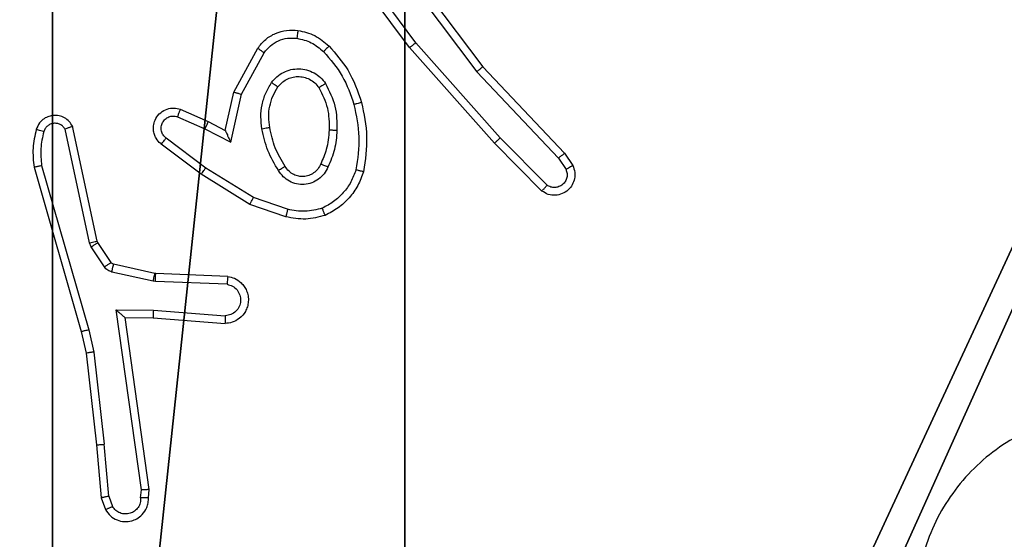
# Model space of a CAD drawing. Units: centimetres. Extents: x -485 to 428, y -327 to 350.
# Drawn here: x -80 to -77, y -92 to -91 of the extents above; entities that cross this region are included whole.
import ezdxf

# ---------------------------------------------------------------- set-up
doc = ezdxf.new("R2010")
doc.units = ezdxf.units.CM
doc.header["$LTSCALE"] = 2.54
doc.layers.get('0').update_dxf_attribs({"true_color": 0xff5454})
doc.layers.add('VP-EQ', color=7, linetype='Continuous', true_color=0x8a3492)

# ---------------------------------------------------------------- blocks, each defined once
blk = doc.blocks.new('Grupuj_229')
at = {"color": 0}
mesh = blk.add_polyface(dxfattribs=at)
corners = [(69.4, 74), (4.6, 69.4), (4.6, 74), (69.4, 4.6), (69.4, 69.4), (74, 4.6), (74, 69.4), (0, 69.4), (4.6, 4.6), (0, 4.6), (4.6, 0), (69.4, 0)]
mesh.append_faces([[corners[k] for k in face] for face in [(0, 1, 2), (5, 4, 6), (7, 8, 9)]], dxfattribs={"vtx0": -1, "color": 0})
mesh.append_faces([[corners[k] for k in face] for face in [(3, 4, 5), (8, 1, 10), (10, 1, 11), (11, 1, 3)]], dxfattribs={"vtx0": -1, "vtx1": -1, "color": 0})
mesh.append_faces([[corners[k] for k in face] for face in [(1, 0, 3)]], dxfattribs={"vtx0": -1, "vtx1": -1, "vtx2": -1, "color": 0})
mesh.append_faces([[corners[k] for k in face] for face in [(3, 0, 4), (8, 7, 1)]], dxfattribs={"vtx0": -1, "vtx2": -1, "color": 0})
mesh = blk.add_polyface(dxfattribs=at)
corners = [(69.4, 0, 1.5179), (4.6, 4.6, 1.5179), (4.6, 0, 1.5179), (4.6, 69.4, 1.5179), (74, 4.6, 1.5179), (69.4, 69.4, 1.5179), (69.4, 4.6, 1.5179), (74, 69.4, 1.5179), (69.4, 74, 1.5179), (4.6, 74, 1.5179), (0, 69.4, 1.5179), (0, 4.6, 1.5179)]
mesh.append_faces([[corners[k] for k in face] for face in [(0, 1, 2), (5, 4, 7), (3, 8, 9), (1, 10, 11)]], dxfattribs={"vtx0": -1, "color": 0})
mesh.append_faces([[corners[k] for k in face] for face in [(4, 5, 6), (6, 3, 0), (8, 6, 5), (10, 1, 3)]], dxfattribs={"vtx0": -1, "vtx1": -1, "color": 0})
mesh.append_faces([[corners[k] for k in face] for face in [(1, 0, 3), (8, 3, 6)]], dxfattribs={"vtx0": -1, "vtx1": -1, "vtx2": -1, "color": 0})
blk = doc.blocks.new('Grupuj_181')
at = {"color": 18, "true_color": 0x020202, "extrusion": (0, -8.32667e-16, -1), "rotation": 180}
blk.add_blockref('Grupuj_229', (0, 74, -5.5179), dxfattribs=at)
blk = doc.blocks.new('podest_kwadratowy_LOW')
at = {"color": 18, "true_color": 0x020202}
blk.add_blockref('Grupuj_181', (0, -10.3263, 1.7386), dxfattribs=at)
blk = doc.blocks.new('Grupuj_17')
at = {"color": 251, "true_color": 0x646464}
mesh = blk.add_polyface(dxfattribs=at)
corners = [(9, 0, 188.2241), (4.95, 0.2576, 188.2241), (4.95, 0, 188.2241), (8.7424, 4.0502, 188.2241), (9, 4.0502, 188.2241), (0, 0, 188.2241), (0.2576, 4.05, 188.2241), (0, 4.05, 188.2241), (4.05, 0, 188.2241), (0.2576, 4.95, 188.2241), (4.0498, 8.7424, 188.2241), (4.05, 0.2576, 188.2241), (4.9498, 8.7424, 188.2241), (4.9498, 9, 188.2241), (9, 9, 188.2241), (8.7424, 4.9502, 188.2241), (9, 4.9502, 188.2241), (0, 9, 188.2241), (0, 4.95, 188.2241), (4.0498, 9, 188.2241)]
mesh.append_faces([[corners[k] for k in face] for face in [(0, 1, 2), (3, 0, 4), (5, 6, 7), (14, 15, 16), (9, 17, 18)]], dxfattribs={"vtx0": -1, "color": 251})
mesh.append_faces([[corners[k] for k in face] for face in [(6, 8, 9), (10, 11, 12), (12, 1, 13), (13, 1, 14), (15, 1, 3), (17, 9, 19), (19, 9, 10)]], dxfattribs={"vtx0": -1, "vtx1": -1, "color": 251})
mesh.append_faces([[corners[k] for k in face] for face in [(1, 0, 3), (9, 8, 10), (14, 1, 15)]], dxfattribs={"vtx0": -1, "vtx1": -1, "vtx2": -1, "color": 251})
mesh.append_faces([[corners[k] for k in face] for face in [(6, 5, 8), (10, 8, 11), (12, 11, 1)]], dxfattribs={"vtx0": -1, "vtx2": -1, "color": 251})
mesh = blk.add_polyface(dxfattribs=at)
corners = [(4.0498, 9, -10), (0, 4.95, -10), (0, 9, -10), (0.2576, 4.95, -10), (0.2576, 4.05, -10), (4.9498, 8.7424, -10), (4.05, 0.2576, -10), (4.0498, 8.7424, -10), (4.95, 0.2576, -10), (0, 0, -10), (0, 4.05, -10), (4.05, 0, -10), (9, 9, -10), (4.9498, 9, -10), (4.95, 0, -10), (8.7424, 4.9502, -10), (9, 4.9502, -10), (8.7424, 4.0502, -10), (9, 0, -10), (9, 4.0502, -10)]
mesh.append_faces([[corners[k] for k in face] for face in [(0, 1, 2), (4, 9, 10), (12, 5, 13), (15, 12, 16), (18, 17, 19)]], dxfattribs={"vtx0": -1, "color": 251})
mesh.append_faces([[corners[k] for k in face] for face in [(1, 0, 3), (3, 0, 4), (5, 6, 7), (6, 5, 8), (9, 4, 11), (7, 4, 0), (11, 7, 6), (8, 12, 14), (14, 17, 18), (17, 14, 15)]], dxfattribs={"vtx0": -1, "vtx1": -1, "color": 251})
mesh.append_faces([[corners[k] for k in face] for face in [(11, 4, 7), (5, 12, 8), (14, 12, 15)]], dxfattribs={"vtx0": -1, "vtx1": -1, "vtx2": -1, "color": 251})
blk = doc.blocks.new('Grupuj_18')
at = {"color": 0}
for name, p in [('Grupuj_17', (201.2085, 82.2452, 10.3696)), ('podest_kwadratowy_LOW', (205.9022, 23.0866, 112.9487))]:
    blk.add_blockref(name, p, dxfattribs=at)
blk = doc.blocks.new('RC1411_')
at = {"layer": 'VP-EQ', "color": 0, "linetype": 'Continuous', "lineweight": 25}
for p, q in [((468.5586, 493.9902), (468.3883, 494.2204)), ((468.5743, 494.0026), (468.406, 494.2301)), ((468.5046, 494.2282), (468.7306, 493.9285)), ((468.5205, 494.2403), (468.7457, 493.9416)), ((468.7905, 493.7597), (468.5743, 494.0026)), ((468.1096, 493.8766), (468.1707, 493.9889)), ((468.1289, 493.8709), (468.1869, 493.977)), ((468.7757, 493.7463), (468.5586, 493.9902)), ((468.7306, 493.9285), (468.9391, 493.7076)), ((468.7457, 493.9416), (468.9546, 493.7204)), ((468.0877, 493.7782), (468.1096, 493.8766)), ((468.1015, 493.7482), (468.1289, 493.8709)), ((467.9726, 493.8325), (468.0438, 493.8011)), ((467.9652, 493.8137), (468.0352, 493.7827)), ((468.0438, 493.8011), (468.0877, 493.7782)), ((467.7409, 493.4911), (467.6782, 493.7819)), ((467.7605, 493.4956), (467.6973, 493.7891)), ((468.0352, 493.7827), (468.1015, 493.7482)), ((468.0258, 493.6664), (467.9241, 493.7434)), ((468.0375, 493.6823), (467.9365, 493.7589)), ((468.8967, 493.6235), (468.7757, 493.7463)), ((468.91, 493.6384), (468.7905, 493.7597)), ((468.9546, 493.7204), (468.9756, 493.6889)), ((468.9391, 493.7076), (468.9584, 493.6787)), ((467.5987, 493.6844), (467.7193, 493.2639)), ((467.6182, 493.6884), (467.7386, 493.2684)), ((468.1596, 493.6071), (468.0375, 493.6823)), ((468.1505, 493.5895), (468.0258, 493.6664)), ((468.2468, 493.5768), (468.1596, 493.6071)), ((468.2422, 493.5576), (468.1505, 493.5895)), ((467.7452, 493.4808), (467.7409, 493.4911)), ((467.762, 493.4921), (467.7605, 493.4956)), ((467.7956, 493.4408), (467.762, 493.4921)), ((467.7789, 493.4295), (467.7452, 493.4808)), ((467.9035, 493.3929), (467.7977, 493.4164)), ((467.9078, 493.4128), (467.8022, 493.4363)), ((467.9089, 493.3922), (467.9035, 493.3929)), ((467.9097, 493.4125), (467.9078, 493.4128)), ((468.0921, 493.3849), (467.9089, 493.3922)), ((468.0939, 493.4051), (467.9097, 493.4125)), ((467.8085, 493.3197), (467.9039, 493.3187)), ((467.8732, 492.8593), (467.8085, 493.3197)), ((467.9039, 493.3187), (468.0877, 493.3044)), ((467.8316, 493.2999), (467.903, 493.2991)), ((467.8933, 492.8603), (467.8316, 493.2999)), ((467.903, 493.2991), (468.0871, 493.2848)), ((467.7386, 493.2684), (467.7513, 493.2118)), ((467.7193, 493.2639), (467.7316, 493.2089)), ((467.7316, 493.2089), (467.7582, 492.9744)), ((467.7513, 493.2118), (467.778, 492.976)), ((467.7582, 492.9744), (467.7707, 492.8391)), ((467.7903, 492.8429), (467.778, 492.976)), ((467.7707, 492.8391), (467.7812, 492.8092)), ((467.7903, 492.8429), (467.7995, 492.8169)), ((467.8712, 492.8389), (467.8732, 492.8593)), ((467.8913, 492.8391), (467.8933, 492.8603))]:
    blk.add_line(p, q, dxfattribs=at)
for points, knots in [([(468.1707, 493.9889), (468.177, 493.9968), (468.1896, 494.0125), (468.2156, 494.0277), (468.2441, 494.0361), (468.2635, 494.0349), (468.2731, 494.0343)], [0, 0, 0, 0, 0.255894, 0.507979, 0.756036, 1, 1, 1, 1]), ([(468.2731, 494.0343), (468.2731, 494.034), (468.273, 494.0334), (468.2724, 494.0288), (468.2715, 494.0221), (468.2708, 494.0169), (468.2704, 494.0143)], [0, 0, 0, 0, 0.250481, 0.499524, 0.750031, 1, 1, 1, 1]), ([(468.2731, 494.0343), (468.288, 494.031), (468.3179, 494.0243), (468.3411, 494.0042), (468.3527, 493.9942)], [0, 0, 0, 0, 0.4997238, 1, 1, 1, 1]), ([(468.1869, 493.977), (468.1919, 493.9833), (468.202, 493.9959), (468.2229, 494.0086), (468.2463, 494.0157), (468.2624, 494.0148), (468.2704, 494.0143)], [0, 0, 0, 0, 0.250091, 0.499739, 0.75, 1, 1, 1, 1]), ([(468.2704, 494.0143), (468.2832, 494.0114), (468.3088, 494.0056), (468.3286, 493.9885), (468.3385, 493.98)], [0, 0, 0, 0, 0.499995, 1, 1, 1, 1]), ([(468.3527, 493.9942), (468.3525, 493.994), (468.3521, 493.9935), (468.3488, 493.9902), (468.3441, 493.9855), (468.3404, 493.9818), (468.3385, 493.98)], [0, 0, 0, 0, 0.250282, 0.500445, 0.749546, 1, 1, 1, 1]), ([(468.3527, 493.9942), (468.37, 493.9746), (468.4072, 493.9323), (468.4258, 493.879), (468.4357, 493.8503)], [0, 0, 0, 0, 0.462883, 1, 1, 1, 1]), ([(468.5586, 493.9902), (468.5588, 493.9903), (468.5592, 493.9906), (468.5614, 493.9924), (468.5643, 493.9947), (468.5672, 493.997), (468.5706, 493.9996), (468.573, 494.0016), (468.5743, 494.0026)], [0, 0, 0, 0, 0.198688, 0.430756, 0.560613, 0.698323, 0.845778, 1, 1, 1, 1]), ([(468.1707, 493.9889), (468.1709, 493.9888), (468.1713, 493.9884), (468.1742, 493.9863), (468.1774, 493.9838), (468.1804, 493.9818), (468.1835, 493.9794), (468.1857, 493.9778), (468.1869, 493.977)], [0, 0, 0, 0, 0.235771, 0.480586, 0.607274, 0.73549, 0.866634, 1, 1, 1, 1]), ([(468.3385, 493.98), (468.3559, 493.96), (468.3907, 493.92), (468.4079, 493.8699), (468.4165, 493.8448)], [0, 0, 0, 0, 0.5000529, 1, 1, 1, 1]), ([(468.2059, 493.9012), (468.2102, 493.9064), (468.2189, 493.9168), (468.2362, 493.9277), (468.2553, 493.9348), (468.2756, 493.9368), (468.2958, 493.9339), (468.3147, 493.9263), (468.3315, 493.9146), (468.3398, 493.9038), (468.3439, 493.8984)], [0, 0, 0, 0, 0.124794, 0.250028, 0.374854, 0.499662, 0.624787, 0.749984, 0.874884, 1, 1, 1, 1]), ([(468.7457, 493.9416), (468.7456, 493.9415), (468.7453, 493.9411), (468.7431, 493.9392), (468.7403, 493.9368), (468.7375, 493.9344), (468.7343, 493.9316), (468.7319, 493.9295), (468.7306, 493.9285)], [0, 0, 0, 0, 0.198402, 0.430986, 0.559763, 0.698667, 0.844338, 1, 1, 1, 1]), ([(468.1814, 493.7827), (468.1801, 493.793), (468.1773, 493.8135), (468.1811, 493.8445), (468.1899, 493.8745), (468.2005, 493.8923), (468.2059, 493.9012)], [0, 0, 0, 0, 0.249684, 0.499743, 0.749927, 1, 1, 1, 1]), ([(468.2059, 493.9012), (468.208, 493.8997), (468.2122, 493.8967), (468.2176, 493.8929), (468.2214, 493.8903), (468.2219, 493.89), (468.2222, 493.8899)], [0, 0, 0, 0, 0.249985, 0.499753, 0.750147, 1, 1, 1, 1]), ([(468.2222, 493.8899), (468.2252, 493.8936), (468.2313, 493.901), (468.2436, 493.9092), (468.2575, 493.9147), (468.2726, 493.9169), (468.2882, 493.9153), (468.3032, 493.9099), (468.3168, 493.9008), (468.3235, 493.8922), (468.3269, 493.8879)], [0, 0, 0, 0, 0.11618, 0.234733, 0.355552, 0.479297, 0.605565, 0.734485, 0.865764, 1, 1, 1, 1]), ([(468.3439, 493.8984), (468.3417, 493.897), (468.3373, 493.8943), (468.3316, 493.8908), (468.3278, 493.8884), (468.3272, 493.8881), (468.3269, 493.8879)], [0, 0, 0, 0, 0.250555, 0.499604, 0.749933, 1, 1, 1, 1]), ([(468.3439, 493.8984), (468.3534, 493.8795), (468.3724, 493.8417), (468.3729, 493.7994), (468.3731, 493.7782)], [0, 0, 0, 0, 0.49994, 1, 1, 1, 1]), ([(468.1096, 493.8766), (468.1098, 493.8766), (468.1102, 493.8764), (468.1132, 493.8755), (468.1168, 493.8745), (468.1203, 493.8734), (468.1244, 493.8723), (468.1273, 493.8714), (468.1289, 493.8709)], [0, 0, 0, 0, 0.207104, 0.442669, 0.571, 0.707483, 0.849957, 1, 1, 1, 1]), ([(468.2011, 493.7864), (468.1999, 493.7954), (468.1974, 493.8133), (468.2005, 493.8404), (468.2082, 493.8666), (468.2175, 493.8821), (468.2222, 493.8899)], [0, 0, 0, 0, 0.250073, 0.500317, 0.750197, 1, 1, 1, 1]), ([(468.3269, 493.8879), (468.3355, 493.8708), (468.3527, 493.8367), (468.3529, 493.7986), (468.353, 493.7795)], [0, 0, 0, 0, 0.499973, 1, 1, 1, 1]), ([(468.4357, 493.8503), (468.4355, 493.8502), (468.4349, 493.85), (468.4305, 493.8487), (468.4241, 493.8469), (468.4191, 493.8455), (468.4165, 493.8448)], [0, 0, 0, 0, 0.2493938, 0.4994477, 0.7490628, 1, 1, 1, 1]), ([(468.4165, 493.8448), (468.4223, 493.8171), (468.4338, 493.7617), (468.4257, 493.7057), (468.4216, 493.6777)], [0, 0, 0, 0, 0.499794, 1, 1, 1, 1]), ([(468.4357, 493.8503), (468.4419, 493.8209), (468.4541, 493.7621), (468.4453, 493.7027), (468.4409, 493.673)], [0, 0, 0, 0, 0.4999909, 1, 1, 1, 1]), ([(467.9241, 493.7434), (467.9236, 493.7438), (467.9181, 493.748), (467.9115, 493.7561), (467.9058, 493.7684), (467.9034, 493.7803), (467.9041, 493.7945), (467.9097, 493.8103), (467.9215, 493.8246), (467.9381, 493.8338), (467.956, 493.8368), (467.9672, 493.8339), (467.9726, 493.8325)], [0, 0, 0, 0, 0.0149815, 0.1413314, 0.2105761, 0.2937479, 0.3904358, 0.500569, 0.6352024, 0.763433, 0.8850601, 1, 1, 1, 1]), ([(467.9726, 493.8325), (467.9725, 493.8323), (467.9723, 493.8318), (467.971, 493.8285), (467.9696, 493.8249), (467.9683, 493.8215), (467.9668, 493.8177), (467.9657, 493.815), (467.9652, 493.8137)], [0, 0, 0, 0, 0.2279965, 0.470591, 0.5970134, 0.7275567, 0.8626132, 1, 1, 1, 1]), ([(467.6973, 493.7891), (467.6946, 493.7935), (467.6892, 493.8022), (467.6769, 493.8114), (467.6629, 493.8167), (467.6492, 493.8174), (467.6361, 493.8148), (467.6237, 493.8087), (467.6114, 493.7977), (467.6069, 493.787), (467.6045, 493.7813)], [0, 0, 0, 0, 0.128896, 0.255027, 0.378338, 0.500592, 0.595703, 0.710418, 0.845196, 1, 1, 1, 1]), ([(467.6782, 493.7819), (467.6765, 493.7843), (467.6732, 493.7891), (467.6658, 493.794), (467.6575, 493.7967), (467.6487, 493.7969), (467.6402, 493.7947), (467.6329, 493.79), (467.6269, 493.7835), (467.6247, 493.7782), (467.6236, 493.7755)], [0, 0, 0, 0, 0.1254705, 0.2502733, 0.3749043, 0.5003502, 0.6252025, 0.7502409, 0.8751615, 1, 1, 1, 1]), ([(467.9365, 493.7589), (467.9337, 493.7614), (467.9283, 493.7664), (467.9239, 493.7769), (467.9234, 493.7881), (467.9268, 493.7988), (467.9337, 493.8078), (467.9432, 493.8136), (467.9543, 493.8161), (467.9616, 493.8145), (467.9652, 493.8137)], [0, 0, 0, 0, 0.125095, 0.249843, 0.374896, 0.499732, 0.624651, 0.749482, 0.874824, 1, 1, 1, 1]), ([(468.0438, 493.8011), (468.0438, 493.8008), (468.0436, 493.8001), (468.0416, 493.7959), (468.0387, 493.7899), (468.0364, 493.7851), (468.0352, 493.7827)], [0, 0, 0, 0, 0.250123, 0.500453, 0.749027, 1, 1, 1, 1]), ([(467.6045, 493.7813), (467.6009, 493.7653), (467.5938, 493.7333), (467.597, 493.7007), (467.5987, 493.6844)], [0, 0, 0, 0, 0.499821, 1, 1, 1, 1]), ([(467.6236, 493.7755), (467.6211, 493.7762), (467.6161, 493.7777), (467.6098, 493.7796), (467.6054, 493.7809), (467.6048, 493.7811), (467.6045, 493.7813)], [0, 0, 0, 0, 0.25078, 0.500264, 0.750184, 1, 1, 1, 1]), ([(467.6236, 493.7755), (467.6204, 493.7611), (467.614, 493.7324), (467.6168, 493.7031), (467.6182, 493.6884)], [0, 0, 0, 0, 0.5003134, 1, 1, 1, 1]), ([(467.6973, 493.7891), (467.697, 493.789), (467.6965, 493.7888), (467.6932, 493.7875), (467.6894, 493.7861), (467.686, 493.7849), (467.6822, 493.7835), (467.6796, 493.7825), (467.6782, 493.7819)], [0, 0, 0, 0, 0.228244, 0.47076, 0.597001, 0.72797, 0.861652, 1, 1, 1, 1]), ([(468.0877, 493.7782), (468.0877, 493.7781), (468.0879, 493.7778), (468.0889, 493.7753), (468.0906, 493.7718), (468.0931, 493.7664), (468.0967, 493.7584), (468.0997, 493.752), (468.1015, 493.7482)], [0, 0, 0, 0, 0.101552, 0.214436, 0.345102, 0.495875, 0.697712, 1, 1, 1, 1]), ([(468.1814, 493.7827), (468.184, 493.7832), (468.1891, 493.7842), (468.1957, 493.7854), (468.2002, 493.7863), (468.2008, 493.7864), (468.2011, 493.7864)], [0, 0, 0, 0, 0.249143, 0.499492, 0.750172, 1, 1, 1, 1]), ([(468.2237, 493.6757), (468.2137, 493.6924), (468.1937, 493.7257), (468.1855, 493.7637), (468.1814, 493.7827)], [0, 0, 0, 0, 0.500081, 1, 1, 1, 1]), ([(468.2407, 493.6866), (468.2313, 493.7021), (468.2124, 493.7331), (468.2049, 493.7687), (468.2011, 493.7864)], [0, 0, 0, 0, 0.500009, 1, 1, 1, 1]), ([(468.353, 493.7795), (468.3516, 493.7627), (468.349, 493.7327), (468.3368, 493.7052), (468.3314, 493.6931)], [0, 0, 0, 0, 0.5589485, 1, 1, 1, 1]), ([(468.3731, 493.7782), (468.3718, 493.762), (468.3691, 493.7295), (468.3563, 493.6996), (468.3498, 493.6847)], [0, 0, 0, 0, 0.500186, 1, 1, 1, 1]), ([(468.3731, 493.7782), (468.3713, 493.7783), (468.3679, 493.7785), (468.3633, 493.7787), (468.3596, 493.7789), (468.3561, 493.7791), (468.3535, 493.7793), (468.3532, 493.7794), (468.353, 493.7795)], [0, 0, 0, 0, 0.17014, 0.326183, 0.469925, 0.60109, 0.825227, 1, 1, 1, 1]), ([(467.9241, 493.7434), (467.9242, 493.7434), (467.9243, 493.7435), (467.9252, 493.7446), (467.9266, 493.7463), (467.9287, 493.749), (467.932, 493.7532), (467.935, 493.757), (467.9365, 493.7589)], [0, 0, 0, 0, 0.139508, 0.274779, 0.406846, 0.533764, 0.774083, 1, 1, 1, 1]), ([(468.7757, 493.7463), (468.7759, 493.7464), (468.7763, 493.7467), (468.7787, 493.7489), (468.7816, 493.7514), (468.7842, 493.7539), (468.7872, 493.7567), (468.7894, 493.7587), (468.7905, 493.7597)], [0, 0, 0, 0, 0.217842, 0.455765, 0.5839, 0.717817, 0.85527, 1, 1, 1, 1]), ([(468.9546, 493.7204), (468.9545, 493.7202), (468.9542, 493.7199), (468.952, 493.7179), (468.9491, 493.7156), (468.9463, 493.7133), (468.9429, 493.7106), (468.9404, 493.7086), (468.9391, 493.7076)], [0, 0, 0, 0, 0.1982311, 0.4311563, 0.5599476, 0.6972724, 0.8449371, 1, 1, 1, 1]), ([(468.3314, 493.6931), (468.3292, 493.6885), (468.3249, 493.6795), (468.3139, 493.6694), (468.3014, 493.6629), (468.2882, 493.6602), (468.275, 493.6611), (468.262, 493.6653), (468.2495, 493.6736), (468.2437, 493.6821), (468.2407, 493.6866)], [0, 0, 0, 0, 0.133425, 0.261372, 0.384499, 0.502687, 0.612427, 0.729882, 0.859448, 1, 1, 1, 1]), ([(468.3498, 493.6847), (468.3479, 493.6855), (468.3443, 493.6871), (468.3396, 493.6892), (468.3361, 493.6908), (468.3333, 493.692), (468.3316, 493.6928), (468.3315, 493.693), (468.3314, 493.6931)], [0, 0, 0, 0, 0.198314, 0.376024, 0.531673, 0.66756, 0.875082, 1, 1, 1, 1]), ([(467.6182, 493.6884), (467.6166, 493.6881), (467.6136, 493.6874), (467.6094, 493.6865), (467.6059, 493.6857), (467.6023, 493.685), (467.5994, 493.6844), (467.5989, 493.6844), (467.5987, 493.6844)], [0, 0, 0, 0, 0.151673, 0.296984, 0.433303, 0.562286, 0.796698, 1, 1, 1, 1]), ([(468.0258, 493.6664), (468.026, 493.6666), (468.0264, 493.6671), (468.0292, 493.6707), (468.0329, 493.676), (468.036, 493.6802), (468.0375, 493.6823)], [0, 0, 0, 0, 0.250396, 0.500769, 0.749695, 1, 1, 1, 1]), ([(468.2407, 493.6866), (468.2407, 493.6865), (468.2405, 493.6863), (468.2389, 493.6853), (468.2364, 493.6836), (468.2332, 493.6816), (468.2289, 493.6789), (468.2255, 493.6768), (468.2237, 493.6757)], [0, 0, 0, 0, 0.124622, 0.332471, 0.468654, 0.624045, 0.802447, 1, 1, 1, 1]), ([(468.3498, 493.6847), (468.3468, 493.6788), (468.341, 493.667), (468.3265, 493.6532), (468.3091, 493.6438), (468.2896, 493.6397), (468.2698, 493.6411), (468.2512, 493.6478), (468.235, 493.6595), (468.2275, 493.6703), (468.2237, 493.6757)], [0, 0, 0, 0, 0.125011, 0.24992, 0.374926, 0.499842, 0.625103, 0.749936, 0.874777, 1, 1, 1, 1]), ([(468.4216, 493.6777), (468.4177, 493.6672), (468.4098, 493.6461), (468.3898, 493.6188), (468.3652, 493.5955), (468.3454, 493.5849), (468.3356, 493.5796)], [0, 0, 0, 0, 0.249913, 0.500093, 0.750189, 1, 1, 1, 1]), ([(468.4409, 493.673), (468.4365, 493.661), (468.4277, 493.6369), (468.405, 493.6056), (468.3769, 493.5791), (468.3542, 493.5672), (468.3429, 493.5613)], [0, 0, 0, 0, 0.249851, 0.500138, 0.750028, 1, 1, 1, 1]), ([(468.4409, 493.673), (468.4407, 493.673), (468.4402, 493.6731), (468.437, 493.6739), (468.4333, 493.6747), (468.4298, 493.6756), (468.4259, 493.6766), (468.4231, 493.6773), (468.4216, 493.6777)], [0, 0, 0, 0, 0.221633, 0.461923, 0.588815, 0.7213, 0.858539, 1, 1, 1, 1]), ([(468.9756, 493.6889), (468.9778, 493.6831), (468.9819, 493.6723), (468.9808, 493.6548), (468.9751, 493.639), (468.9641, 493.6255), (468.949, 493.6159), (468.9313, 493.6119), (468.9126, 493.6138), (468.902, 493.6202), (468.8967, 493.6235)], [0, 0, 0, 0, 0.130946, 0.245122, 0.364239, 0.48591, 0.610414, 0.737557, 0.867459, 1, 1, 1, 1]), ([(468.9584, 493.6787), (468.9595, 493.6753), (468.9618, 493.6686), (468.9611, 493.6577), (468.957, 493.6478), (468.9499, 493.6397), (468.9406, 493.6341), (468.9301, 493.632), (468.9193, 493.6331), (468.9131, 493.6367), (468.91, 493.6384)], [0, 0, 0, 0, 0.125112, 0.250193, 0.374797, 0.499978, 0.624791, 0.749985, 0.875215, 1, 1, 1, 1]), ([(468.9756, 493.6889), (468.9756, 493.6889), (468.9754, 493.6887), (468.9742, 493.6879), (468.9725, 493.6869), (468.9695, 493.685), (468.9648, 493.6823), (468.9605, 493.6799), (468.9584, 493.6787)], [0, 0, 0, 0, 0.138045, 0.272717, 0.402573, 0.530017, 0.771628, 1, 1, 1, 1]), ([(468.8967, 493.6235), (468.8968, 493.6237), (468.8972, 493.624), (468.8996, 493.6265), (468.9022, 493.6294), (468.9045, 493.6321), (468.9072, 493.6351), (468.909, 493.6373), (468.91, 493.6384)], [0, 0, 0, 0, 0.226538, 0.467631, 0.594181, 0.725711, 0.860538, 1, 1, 1, 1]), ([(468.1505, 493.5895), (468.1506, 493.5898), (468.151, 493.5903), (468.153, 493.5943), (468.1561, 493.6001), (468.1584, 493.6048), (468.1596, 493.6071)], [0, 0, 0, 0, 0.249802, 0.499421, 0.74949, 1, 1, 1, 1]), ([(468.2468, 493.5768), (468.2465, 493.5754), (468.2458, 493.5726), (468.2449, 493.5687), (468.2441, 493.5653), (468.2432, 493.5616), (468.2425, 493.5584), (468.2423, 493.5579), (468.2422, 493.5576)], [0, 0, 0, 0, 0.140277, 0.277468, 0.40898, 0.536463, 0.776449, 1, 1, 1, 1]), ([(468.3356, 493.5796), (468.3209, 493.5759), (468.2915, 493.5684), (468.2617, 493.574), (468.2468, 493.5768)], [0, 0, 0, 0, 0.499924, 1, 1, 1, 1]), ([(468.3429, 493.5613), (468.3428, 493.5615), (468.3426, 493.5619), (468.3415, 493.5645), (468.3402, 493.5677), (468.3389, 493.5711), (468.3373, 493.5751), (468.3362, 493.5781), (468.3356, 493.5796)], [0, 0, 0, 0, 0.193145, 0.423968, 0.552407, 0.692398, 0.841587, 1, 1, 1, 1]), ([(468.3429, 493.5613), (468.3264, 493.557), (468.2931, 493.5482), (468.2593, 493.5545), (468.2422, 493.5576)], [0, 0, 0, 0, 0.495252, 1, 1, 1, 1]), ([(467.7409, 493.4911), (467.7435, 493.4916), (467.7486, 493.4928), (467.7552, 493.4942), (467.7597, 493.4953), (467.7603, 493.4955), (467.7605, 493.4956)], [0, 0, 0, 0, 0.249746, 0.499761, 0.749953, 1, 1, 1, 1]), ([(467.7452, 493.4808), (467.7477, 493.4824), (467.7527, 493.4857), (467.7582, 493.4894), (467.7615, 493.4916), (467.7618, 493.4919), (467.762, 493.4921)], [0, 0, 0, 0, 0.281006, 0.559182, 0.779808, 1, 1, 1, 1]), ([(467.7789, 493.4295), (467.7813, 493.4311), (467.7863, 493.4344), (467.7918, 493.4381), (467.7951, 493.4404), (467.7955, 493.4407), (467.7956, 493.4408)], [0, 0, 0, 0, 0.28023, 0.559119, 0.779776, 1, 1, 1, 1]), ([(467.8022, 493.4363), (467.8009, 493.4367), (467.7983, 493.4376), (467.7965, 493.4397), (467.7956, 493.4408)], [0, 0, 0, 0, 0.486592, 1, 1, 1, 1]), ([(467.7977, 493.4164), (467.7958, 493.417), (467.7921, 493.4181), (467.787, 493.421), (467.7824, 493.4248), (467.78, 493.4279), (467.7789, 493.4295)], [0, 0, 0, 0, 0.2504159, 0.499503, 0.7488279, 1, 1, 1, 1]), ([(467.7977, 493.4164), (467.7984, 493.4193), (467.7997, 493.4251), (467.8011, 493.4317), (467.802, 493.4356), (467.8021, 493.4361), (467.8022, 493.4363)], [0, 0, 0, 0, 0.280116, 0.559236, 0.779737, 1, 1, 1, 1]), ([(467.9035, 493.3929), (467.9041, 493.3958), (467.9054, 493.4016), (467.9068, 493.4082), (467.9077, 493.4121), (467.9078, 493.4125), (467.9078, 493.4128)], [0, 0, 0, 0, 0.280132, 0.559268, 0.779782, 1, 1, 1, 1]), ([(467.9089, 493.3922), (467.909, 493.3952), (467.9092, 493.4011), (467.9095, 493.4078), (467.9097, 493.4118), (467.9097, 493.4123), (467.9097, 493.4125)], [0, 0, 0, 0, 0.278677, 0.55811, 0.779239, 1, 1, 1, 1]), ([(468.0939, 493.4051), (468.0997, 493.4039), (468.1123, 493.4012), (468.1265, 493.3912), (468.1364, 493.3797), (468.1426, 493.3683), (468.1464, 493.3552), (468.147, 493.3412), (468.1446, 493.3276), (468.1379, 493.3121), (468.125, 493.2972), (468.1062, 493.2868), (468.0932, 493.2854), (468.0871, 493.2848)], [0, 0, 0, 0, 0.097045, 0.213253, 0.279176, 0.349826, 0.425697, 0.504991, 0.58044, 0.652238, 0.78348, 0.89935, 1, 1, 1, 1]), ([(468.0939, 493.4051), (468.0939, 493.4051), (468.0939, 493.4049), (468.0938, 493.4035), (468.0936, 493.4015), (468.0933, 493.3981), (468.0928, 493.3925), (468.0924, 493.3874), (468.0921, 493.3849)], [0, 0, 0, 0, 0.132598, 0.262764, 0.391102, 0.516403, 0.761775, 1, 1, 1, 1]), ([(468.0921, 493.3849), (468.097, 493.3836), (468.1067, 493.3811), (468.1183, 493.371), (468.1256, 493.3577), (468.1276, 493.3425), (468.1239, 493.3278), (468.1152, 493.3153), (468.1025, 493.3066), (468.0926, 493.3052), (468.0877, 493.3044)], [0, 0, 0, 0, 0.125052, 0.250172, 0.37514, 0.500383, 0.625066, 0.749992, 0.875112, 1, 1, 1, 1]), ([(467.8085, 493.3197), (467.8115, 493.317), (467.8165, 493.3126), (467.8227, 493.3074), (467.8267, 493.3039), (467.8294, 493.3016), (467.8311, 493.3001), (467.8314, 493.2999), (467.8316, 493.2999)], [0, 0, 0, 0, 0.300755, 0.503618, 0.651607, 0.781141, 0.895579, 1, 1, 1, 1]), ([(467.9039, 493.3187), (467.9037, 493.3162), (467.9034, 493.311), (467.9031, 493.3045), (467.9029, 493.3001), (467.903, 493.2995), (467.903, 493.2991)], [0, 0, 0, 0, 0.25051, 0.499985, 0.749911, 1, 1, 1, 1]), ([(468.0877, 493.3044), (468.0876, 493.302), (468.0875, 493.297), (468.0873, 493.2905), (468.0871, 493.2868), (468.0871, 493.285), (468.0871, 493.2849), (468.0871, 493.2848)], [0, 0, 0, 0, 0.238442, 0.483524, 0.737358, 0.868004, 1, 1, 1, 1]), ([(467.7386, 493.2684), (467.7369, 493.268), (467.7335, 493.2672), (467.729, 493.2661), (467.7254, 493.2652), (467.7221, 493.2644), (467.7198, 493.2639), (467.7195, 493.2639), (467.7193, 493.2639)], [0, 0, 0, 0, 0.174008, 0.333665, 0.479409, 0.611955, 0.833674, 1, 1, 1, 1]), ([(467.7513, 493.2118), (467.7498, 493.2116), (467.7466, 493.2111), (467.7424, 493.2104), (467.7388, 493.2099), (467.7352, 493.2093), (467.7323, 493.2089), (467.7319, 493.2089), (467.7316, 493.2089)], [0, 0, 0, 0, 0.1547121, 0.3023107, 0.4395552, 0.569031, 0.8015451, 1, 1, 1, 1]), ([(470.7057, 492.2049), (470.6699, 492.1747), (470.5908, 492.1079), (470.4365, 492.056), (470.266, 492.0568), (470.1036, 492.1126), (469.9707, 492.2207), (469.8803, 492.3657), (469.8434, 492.5324), (469.8637, 492.7024), (469.9391, 492.8559), (470.0608, 492.9762), (470.2158, 493.0489), (470.3859, 493.0666), (470.5522, 493.0271), (470.6961, 492.9343), (470.8012, 492.7995), (470.8558, 492.6373), (470.8529, 492.4667), (470.8, 492.3153), (470.7345, 492.2386), (470.7057, 492.2049)], [0, 0, 0, 0, 0.04474, 0.098636, 0.15194, 0.205874, 0.260197, 0.313199, 0.366984, 0.420861, 0.474337, 0.527998, 0.581911, 0.635433, 0.689074, 0.742822, 0.796627, 0.850219, 0.903801, 0.957771, 1, 1, 1, 1]), ([(467.7582, 492.9744), (467.7585, 492.9744), (467.7591, 492.9743), (467.7637, 492.9746), (467.7703, 492.9752), (467.7755, 492.9757), (467.778, 492.976)], [0, 0, 0, 0, 0.250228, 0.499849, 0.749768, 1, 1, 1, 1]), ([(467.7903, 492.8429), (467.7887, 492.8426), (467.7857, 492.8419), (467.7814, 492.841), (467.7779, 492.8402), (467.7743, 492.8395), (467.7714, 492.8391), (467.7709, 492.8391), (467.7707, 492.8391)], [0, 0, 0, 0, 0.154651, 0.301911, 0.440748, 0.569551, 0.802262, 1, 1, 1, 1]), ([(467.7812, 492.8092), (467.7851, 492.8034), (467.7927, 492.792), (467.8103, 492.7813), (467.8295, 492.777), (467.847, 492.7789), (467.8626, 492.7852), (467.8769, 492.7961), (467.8864, 492.8109), (467.8911, 492.8261), (467.8913, 492.8347), (467.8913, 492.8391)], [0, 0, 0, 0, 0.131438, 0.258688, 0.381569, 0.499755, 0.587676, 0.700253, 0.837554, 0.915582, 1, 1, 1, 1]), ([(467.8712, 492.8389), (467.8711, 492.8346), (467.871, 492.8259), (467.8652, 492.8139), (467.8562, 492.8044), (467.8444, 492.7985), (467.8314, 492.7968), (467.8185, 492.7995), (467.807, 492.8062), (467.802, 492.8133), (467.7995, 492.8169)], [0, 0, 0, 0, 0.124544, 0.249793, 0.375021, 0.499558, 0.624615, 0.749384, 0.874548, 1, 1, 1, 1]), ([(467.8913, 492.8391), (467.8912, 492.8391), (467.891, 492.839), (467.8897, 492.8389), (467.8877, 492.8389), (467.8843, 492.8389), (467.8787, 492.8389), (467.8737, 492.8389), (467.8712, 492.8389)], [0, 0, 0, 0, 0.13331, 0.264729, 0.393571, 0.519273, 0.764639, 1, 1, 1, 1]), ([(467.8933, 492.8603), (467.8931, 492.8602), (467.8927, 492.8601), (467.8897, 492.8598), (467.886, 492.8596), (467.8823, 492.8596), (467.878, 492.8594), (467.8748, 492.8593), (467.8732, 492.8593)], [0, 0, 0, 0, 0.198654, 0.431389, 0.560381, 0.697793, 0.845448, 1, 1, 1, 1]), ([(467.7812, 492.8092), (467.7814, 492.8093), (467.782, 492.8094), (467.7851, 492.8106), (467.7885, 492.8121), (467.7918, 492.8135), (467.7955, 492.815), (467.7981, 492.8162), (467.7995, 492.8169)], [0, 0, 0, 0, 0.22314, 0.462915, 0.590442, 0.722478, 0.85879, 1, 1, 1, 1])]:
    blk.add_open_spline(points, degree=3, knots=knots, dxfattribs=at)
blk = doc.blocks.new('RC1411_2D')
at = {"layer": 'VP-EQ', "color": 0}
blk.add_blockref('RC1411_', (0, 0), dxfattribs=at)

msp = doc.modelspace()

# ---------------------------------------------------------------- block references
at = {"color": 0}
msp.add_blockref('Grupuj_18', (-284.9063, -176.9576), dxfattribs=at)
at = {"layer": 'VP-EQ', "color": 0}
msp.add_blockref('RC1411_2D', (-547.2939, -584.5823), dxfattribs=at)

doc.saveas('drawing.dxf')
